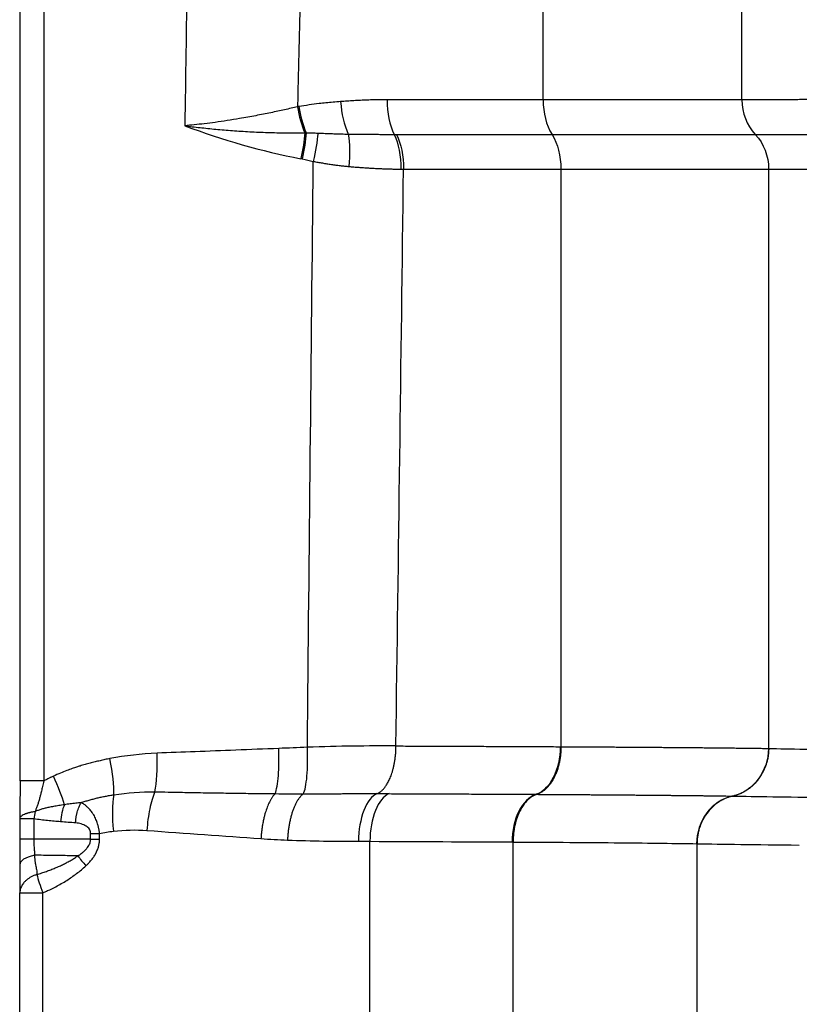
# Model space of a CAD drawing. Units: millimetres. Extents: x 0 to 420, y 0 to 297.
# Drawn here: x 176 to 203, y 72 to 106 of the extents above; entities that cross this region are included whole.
import ezdxf

# ---------------------------------------------------------------- set-up
doc = ezdxf.new("R2010")
doc.units = ezdxf.units.MM
doc.layers.add('FORMAT', color=7, linetype='Continuous')
doc.styles.add('SLDTEXTSTYLE2', font='TXT', dxfattribs={"width": 0.75})
doc.dimstyles.new('SLDDIMSTYLE0', dxfattribs={"dimtxt": 3.5, "dimasz": 3.302, "dimexe": 0, "dimexo": 0.0625, "dimgap": 0.875, "dimtad": 1, "dimdec": 0, "dimlfac": 3, "dimrnd": 1e-09, "dimzin": 12, "dimdsep": 46, "dimtxsty": 'SLDTEXTSTYLE2', "dimsah": 1, "dimcen": 0.09, "dimadec": 0, "dimazin": 3, "dimtfac": 1, "dimtdec": 0, "dimtofl": 0, "dimtmove": 0, "dimatfit": 3, "dimfxl": 0, "dimfrac": 2, "dimtolj": 1, "dimtzin": 12, "dimarcsym": 0})

# ---------------------------------------------------------------- blocks, each defined once
blk = doc.blocks.new('_D_4')
at = {"layer": 'FORMAT'}
for p, q in [((214.27, 75.62), (214.27, 45.096)), ((175.937, 61.841), (175.937, 45.096)), ((175.937, 46.096), (214.27, 46.096))]:
    blk.add_line(p, q, dxfattribs=at)
for points in [[(175.937, 46.096), (179.239, 45.376), (179.239, 46.816)], [(214.27, 46.096), (210.968, 46.816), (210.968, 45.376)]]:
    blk.add_solid(points, dxfattribs=at)
at = {"layer": 'FORMAT', "insert": (191.141, 50.607), "char_height": 3.5, "attachment_point": 1, "rotation": 360, "style": 'SLDTEXTSTYLE2'}
blk.add_mtext('115', dxfattribs=at)

msp = doc.modelspace()

# ---------------------------------------------------------------- linework, layer by layer
at = {"color": 7, "linetype": 'Continuous', "lineweight": 25}
for p, q in [((185.571, 100.916), (185.616, 100.906)), ((175.937, 62.841), (175.937, 75.757)), ((176.731, 62.933), (176.731, 75.757))]:
    msp.add_line(p, q, dxfattribs=at)
for points, knots in [([(175.937, 167.786), (175.937, 167.276), (175.937, 166.208), (175.937, 164.529), (175.937, 162.7), (175.937, 160.721), (175.937, 158.591), (175.937, 156.311), (175.937, 153.881), (175.937, 151.3), (175.937, 148.569), (175.937, 142.409), (175.937, 134.099), (175.937, 123.62), (175.937, 113.21), (175.937, 104.24), (175.937, 96.939), (175.937, 92.552), (175.937, 88.641), (175.937, 85.203), (175.937, 82.241), (175.937, 80.424), (175.937, 79.595)], [0, 0, 0, 0, 0.017347, 0.036397, 0.057151, 0.079607, 0.103765, 0.129625, 0.157186, 0.186448, 0.21741, 0.250072, 0.39594, 0.49993, 0.606321, 0.749823, 0.804949, 0.854708, 0.899096, 0.938109, 0.971745, 1, 1, 1, 1]), ([(185.541, 106.397), (185.534, 106.088), (185.519, 105.47), (185.497, 104.544), (185.475, 103.618), (185.46, 103.001), (185.453, 102.692)], [0, 0, 0, 0, 0.250059, 0.500078, 0.750035, 1, 1, 1, 1]), ([(200.672, 102.937), (200.672, 103.472), (200.672, 104.544), (200.672, 105.616), (200.672, 106.153)], [0, 0, 0, 0, 0.499697, 1, 1, 1, 1]), ([(188.523, 102.936), (188.447, 102.936), (188.296, 102.935), (188.068, 102.931), (187.84, 102.924), (187.612, 102.915), (187.385, 102.903), (187.157, 102.888), (187.005, 102.877), (186.929, 102.871)], [0, 0, 0, 0, 0.144106, 0.287916, 0.431365, 0.574381, 0.716883, 0.858786, 1, 1, 1, 1]), ([(200.672, 102.937), (200.639, 102.937), (200.569, 102.937), (200.455, 102.937), (200.325, 102.937), (200.179, 102.937), (200.014, 102.937), (199.831, 102.936), (199.626, 102.936), (199.208, 102.936), (198.622, 102.936), (197.832, 102.936), (196.993, 102.936), (196.191, 102.936), (195.479, 102.936), (195.006, 102.937), (194.579, 102.937), (194.205, 102.937), (193.97, 102.937), (193.863, 102.937)], [0, 0, 0, 0, 0.022395, 0.0474, 0.075013, 0.105229, 0.138043, 0.17345, 0.211445, 0.252022, 0.398709, 0.502749, 0.609101, 0.752082, 0.815428, 0.871868, 0.921427, 0.964131, 1, 1, 1, 1]), ([(205.735, 102.94), (205.678, 102.94), (205.566, 102.94), (205.402, 102.94), (205.243, 102.94), (205.091, 102.939), (204.944, 102.939), (204.803, 102.939), (204.668, 102.939), (204.538, 102.939), (204.413, 102.939), (204.293, 102.938), (204.179, 102.938), (204.07, 102.938), (203.965, 102.938), (203.866, 102.938), (203.771, 102.938), (203.681, 102.938), (203.595, 102.938), (203.514, 102.938), (203.437, 102.938), (203.365, 102.938), (203.296, 102.938), (203.232, 102.938), (203.172, 102.938), (203.116, 102.938), (203.063, 102.938), (203.015, 102.938), (202.97, 102.938), (202.929, 102.938), (202.892, 102.938), (202.858, 102.938), (202.828, 102.938), (202.802, 102.938), (202.698, 102.938), (202.521, 102.937), (202.275, 102.937), (202.039, 102.937), (201.812, 102.937), (201.596, 102.937), (201.39, 102.937), (201.194, 102.937), (201.009, 102.937), (200.833, 102.937), (200.726, 102.937), (200.672, 102.937)], [0, 0, 0, 0, 0.0252535, 0.0498719, 0.0738541, 0.0971993, 0.1199065, 0.1419745, 0.1634023, 0.1841888, 0.2043331, 0.223834, 0.2426905, 0.2609016, 0.2784663, 0.2953838, 0.311653, 0.327273, 0.3422431, 0.3565625, 0.3702302, 0.3832457, 0.3956082, 0.4073169, 0.4183714, 0.4287709, 0.438515, 0.4476031, 0.4560346, 0.4638093, 0.4709265, 0.4773861, 0.4831875, 0.4883305, 0.4928149, 0.543253, 0.5937589, 0.644331, 0.6949672, 0.7456653, 0.7964227, 0.8472371, 0.8981062, 0.9490278, 1, 1, 1, 1]), ([(185.453, 102.692), (185.381, 102.676), (185.235, 102.642), (185.01, 102.592), (184.777, 102.541), (184.534, 102.49), (184.281, 102.439), (184.019, 102.388), (183.748, 102.338), (183.421, 102.28), (183.05, 102.219), (182.647, 102.161), (182.271, 102.113), (181.924, 102.074), (181.701, 102.054), (181.594, 102.045)], [0, 0, 0, 0, 0.058758, 0.119507, 0.18225, 0.246996, 0.313755, 0.382544, 0.453388, 0.526314, 0.636339, 0.73871, 0.833454, 0.920563, 1, 1, 1, 1]), ([(185.496, 102.699), (185.492, 102.698), (185.485, 102.697), (185.476, 102.697), (185.465, 102.694), (185.458, 102.693), (185.453, 102.692)], [0, 0, 0, 0, 0.249785, 0.501328, 0.62655, 1, 1, 1, 1]), ([(186.928, 102.871), (186.842, 102.864), (186.674, 102.851), (186.43, 102.828), (186.157, 102.8), (185.848, 102.759), (185.614, 102.719), (185.496, 102.699)], [0, 0, 0, 0, 0.181124, 0.352909, 0.514282, 0.753347, 1, 1, 1, 1]), ([(181.594, 102.045), (181.679, 102.034), (181.852, 102.011), (182.115, 101.981), (182.384, 101.952), (182.659, 101.925), (182.94, 101.9), (183.227, 101.877), (183.52, 101.857), (183.818, 101.84), (184.122, 101.825), (184.43, 101.813), (184.743, 101.805), (185.06, 101.8), (185.381, 101.798), (185.596, 101.8), (185.704, 101.801)], [0, 0, 0, 0, 0.0617817, 0.1251582, 0.1901112, 0.2566191, 0.3246563, 0.3941942, 0.4652003, 0.537639, 0.6114714, 0.686656, 0.7631485, 0.8409023, 0.9198693, 1, 1, 1, 1]), ([(185.749, 101.8), (185.817, 101.8), (185.953, 101.799), (186.088, 101.795), (186.155, 101.793)], [0, 0, 0, 0, 0.5035887, 1, 1, 1, 1]), ([(186.155, 101.793), (186.218, 101.791), (186.348, 101.785), (186.546, 101.777), (186.754, 101.769), (186.969, 101.763), (187.115, 101.759), (187.19, 101.757)], [0, 0, 0, 0, 0.181531, 0.372102, 0.571884, 0.781095, 1, 1, 1, 1]), ([(187.19, 101.757), (187.256, 101.757), (187.388, 101.756), (187.586, 101.754), (187.783, 101.753), (187.98, 101.751), (188.176, 101.75), (188.372, 101.749), (188.568, 101.748), (188.698, 101.747), (188.763, 101.747)], [0, 0, 0, 0, 0.12266, 0.245947, 0.369882, 0.494485, 0.619775, 0.745776, 0.87251, 1, 1, 1, 1]), ([(201.132, 101.747), (201.16, 101.747), (201.217, 101.747), (201.304, 101.747), (201.392, 101.747), (201.479, 101.747), (201.567, 101.747), (201.654, 101.747), (201.741, 101.747), (201.827, 101.747), (201.912, 101.747), (201.996, 101.747), (202.079, 101.747), (202.159, 101.747), (202.238, 101.747), (202.315, 101.747), (202.39, 101.747), (202.462, 101.747), (202.532, 101.747), (202.6, 101.747), (202.665, 101.747), (202.727, 101.747), (202.785, 101.747), (202.841, 101.747), (202.894, 101.747), (202.944, 101.747), (202.99, 101.747), (203.032, 101.747), (203.072, 101.747), (203.107, 101.748), (203.17, 101.748), (203.265, 101.748), (203.401, 101.748), (203.551, 101.748), (203.717, 101.748), (203.898, 101.748), (204.097, 101.748), (204.312, 101.748), (204.546, 101.749), (204.799, 101.749), (205.072, 101.749), (205.365, 101.75), (205.678, 101.75), (205.898, 101.75), (206.011, 101.75)], [0, 0, 0, 0, 0.028316, 0.055839, 0.082569, 0.108509, 0.13366, 0.158022, 0.181598, 0.204387, 0.226392, 0.247612, 0.268051, 0.287707, 0.306582, 0.324678, 0.341995, 0.358534, 0.374296, 0.389281, 0.403491, 0.416926, 0.429587, 0.441475, 0.45259, 0.462933, 0.472504, 0.481305, 0.489335, 0.496595, 0.503086, 0.527398, 0.554052, 0.583043, 0.614365, 0.648012, 0.683978, 0.722255, 0.762835, 0.805711, 0.850874, 0.898316, 0.948027, 1, 1, 1, 1]), ([(185.992, 100.823), (186.044, 100.813), (186.149, 100.794), (186.304, 100.767), (186.458, 100.741), (186.612, 100.718), (186.763, 100.697), (186.914, 100.678), (187.063, 100.661), (187.162, 100.651), (187.211, 100.646)], [0, 0, 0, 0, 0.127704, 0.254604, 0.380717, 0.50606, 0.630648, 0.754494, 0.877609, 1, 1, 1, 1]), ([(187.211, 100.646), (187.267, 100.641), (187.38, 100.632), (187.548, 100.619), (187.714, 100.607), (187.879, 100.597), (188.043, 100.587), (188.205, 100.579), (188.365, 100.572), (188.524, 100.566), (188.681, 100.562), (188.837, 100.558), (188.939, 100.557), (188.99, 100.556)], [0, 0, 0, 0, 0.0919218, 0.1836128, 0.2750781, 0.3663253, 0.4573644, 0.5482076, 0.6388687, 0.7293626, 0.819705, 0.9099121, 1, 1, 1, 1]), ([(194.474, 100.556), (196.024, 100.556), (197.42, 100.556), (199.817, 100.556), (200.819, 100.555), (201.59, 100.556)], [0, 0, 0, 0, 0.5, 0.5, 1, 1, 1, 1]), ([(201.59, 100.556), (202.075, 100.557), (202.729, 100.556), (204.316, 100.558), (205.25, 100.559), (206.285, 100.56)], [0, 0, 0, 0, 0.5, 0.5, 1, 1, 1, 1]), ([(184.81, 80.702), (184.318, 80.682), (183.363, 80.644), (181.974, 80.59), (181.076, 80.559), (180.641, 80.544)], [0, 0, 0, 0, 0.353885, 0.687152, 1, 1, 1, 1]), ([(184.689, 79.154), (184.737, 79.278), (184.775, 79.496), (184.818, 80.044), (184.823, 80.372), (184.81, 80.702)], [0, 0, 0, 0, 0.5, 0.5, 1, 1, 1, 1]), ([(185.654, 79.149), (185.709, 79.254), (185.752, 79.471), (185.801, 80.039), (185.806, 80.39), (185.792, 80.742)], [0, 0, 0, 0, 0.5, 0.5, 1, 1, 1, 1]), ([(188.185, 79.154), (188.189, 79.156), (188.199, 79.16), (188.214, 79.168), (188.232, 79.177), (188.251, 79.189), (188.273, 79.203), (188.297, 79.22), (188.322, 79.24), (188.349, 79.265), (188.378, 79.293), (188.408, 79.326), (188.44, 79.364), (188.472, 79.408), (188.505, 79.458), (188.539, 79.514), (188.573, 79.577), (188.607, 79.648), (188.64, 79.726), (188.672, 79.812), (188.702, 79.907), (188.731, 80.01), (188.757, 80.121), (188.779, 80.24), (188.798, 80.366), (188.813, 80.501), (188.823, 80.641), (188.824, 80.738), (188.825, 80.787)], [0, 0, 0, 0, 0.012559, 0.027181, 0.043871, 0.062637, 0.083486, 0.106427, 0.131468, 0.158619, 0.187886, 0.219275, 0.252789, 0.288428, 0.326187, 0.366055, 0.408019, 0.452058, 0.498153, 0.546281, 0.59642, 0.648535, 0.702582, 0.758507, 0.816254, 0.875769, 0.937017, 1, 1, 1, 1]), ([(188.825, 80.787), (188.932, 80.787), (189.147, 80.786), (189.468, 80.785), (189.788, 80.784), (190.106, 80.782), (190.424, 80.781), (190.741, 80.78), (191.056, 80.779), (191.37, 80.777), (191.684, 80.776), (191.996, 80.774), (192.307, 80.773), (192.616, 80.772), (192.925, 80.77), (193.232, 80.769), (193.539, 80.767), (193.843, 80.766), (194.147, 80.764), (194.348, 80.763), (194.449, 80.763)], [0, 0, 0, 0, 0.054525, 0.109147, 0.163871, 0.218701, 0.273642, 0.328697, 0.383871, 0.43917, 0.494596, 0.550156, 0.605853, 0.661693, 0.717681, 0.77382, 0.830117, 0.886575, 0.943202, 1, 1, 1, 1]), ([(194.449, 80.763), (194.449, 80.382), (194.363, 80.003), (194.066, 79.414), (193.855, 79.203), (193.625, 79.13)], [0, 0, 0, 0, 0.5, 0.5, 1, 1, 1, 1]), ([(194.478, 80.762), (194.478, 80.739), (194.477, 80.691), (194.474, 80.62), (194.469, 80.549), (194.463, 80.478), (194.454, 80.408), (194.443, 80.339), (194.431, 80.27), (194.417, 80.203), (194.401, 80.136), (194.383, 80.071), (194.364, 80.006), (194.343, 79.943), (194.321, 79.882), (194.296, 79.822), (194.271, 79.764), (194.199, 79.616), (194.102, 79.467), (193.988, 79.343), (193.909, 79.272), (193.835, 79.217), (193.758, 79.174), (193.701, 79.147), (193.666, 79.135), (193.65, 79.13)], [0, 0, 0, 0, 0.030746, 0.06154, 0.09239, 0.1233, 0.154275, 0.185313, 0.216414, 0.247574, 0.27879, 0.310056, 0.341366, 0.372716, 0.4041, 0.435512, 0.466949, 0.498406, 0.684517, 0.749859, 0.793446, 0.875263, 0.923371, 0.964935, 1, 1, 1, 1]), ([(194.449, 80.763), (194.454, 80.763), (194.463, 80.763), (194.473, 80.762), (194.478, 80.762)], [0, 0, 0, 0, 0.499576, 1, 1, 1, 1]), ([(194.478, 80.762), (194.548, 80.762), (194.69, 80.761), (194.904, 80.76), (195.122, 80.759), (195.343, 80.758), (195.567, 80.757), (195.794, 80.755), (196.024, 80.754), (196.257, 80.753), (196.492, 80.751), (196.729, 80.75), (196.967, 80.748), (197.207, 80.746), (197.449, 80.744), (197.691, 80.743), (197.934, 80.741), (198.177, 80.739), (198.42, 80.737), (198.662, 80.735), (198.903, 80.733), (199.144, 80.731), (199.382, 80.729), (199.619, 80.726), (199.853, 80.724), (200.084, 80.722), (200.312, 80.719), (200.536, 80.717), (200.756, 80.714), (200.972, 80.711), (201.182, 80.709), (201.387, 80.706), (201.516, 80.704), (201.582, 80.703)], [0, 0, 0, 0, 0.022686, 0.046007, 0.069964, 0.094557, 0.119786, 0.145652, 0.172155, 0.199295, 0.227072, 0.255488, 0.284541, 0.314233, 0.344563, 0.375533, 0.407141, 0.439389, 0.472276, 0.505803, 0.539971, 0.574779, 0.610227, 0.646317, 0.683048, 0.720421, 0.758435, 0.797091, 0.836388, 0.876327, 0.916909, 0.958133, 1, 1, 1, 1]), ([(201.582, 80.703), (201.583, 80.322), (201.455, 79.944), (201.012, 79.355), (200.696, 79.144), (200.352, 79.07)], [0, 0, 0, 0, 0.5, 0.5, 1, 1, 1, 1]), ([(201.592, 80.703), (201.591, 80.679), (201.591, 80.63), (201.586, 80.559), (201.579, 80.489), (201.57, 80.422), (201.558, 80.356), (201.544, 80.293), (201.529, 80.232), (201.511, 80.174), (201.493, 80.118), (201.473, 80.064), (201.452, 80.012), (201.43, 79.963), (201.408, 79.916), (201.385, 79.872), (201.362, 79.829), (201.338, 79.789), (201.315, 79.751), (201.291, 79.715), (201.267, 79.681), (201.224, 79.622), (201.157, 79.541), (201.062, 79.443), (200.959, 79.354), (200.849, 79.275), (200.734, 79.206), (200.614, 79.149), (200.49, 79.102), (200.404, 79.081), (200.361, 79.07)], [0, 0, 0, 0, 0.032024, 0.063296, 0.093824, 0.123615, 0.152671, 0.180993, 0.20858, 0.235432, 0.261545, 0.286918, 0.311547, 0.335432, 0.358569, 0.380957, 0.402594, 0.42348, 0.443614, 0.462995, 0.481623, 0.499497, 0.562107, 0.624741, 0.687381, 0.750002, 0.812577, 0.875093, 0.937555, 1, 1, 1, 1]), ([(201.582, 80.703), (201.583, 80.703), (201.587, 80.703), (201.59, 80.703), (201.592, 80.703)], [0, 0, 0, 0, 0.49903, 1, 1, 1, 1]), ([(179.029, 80.356), (178.972, 80.345), (178.858, 80.321), (178.687, 80.282), (178.517, 80.241), (178.346, 80.196), (178.175, 80.15), (178.021, 80.106), (177.874, 80.06), (177.723, 80.007), (177.539, 79.939), (177.325, 79.854), (177.173, 79.789), (177.092, 79.754)], [0, 0, 0, 0, 0.085713, 0.17184, 0.258349, 0.345199, 0.432346, 0.519742, 0.580965, 0.659776, 0.756081, 0.869641, 1, 1, 1, 1]), ([(177.092, 79.754), (177.078, 79.747), (177.05, 79.733), (177.009, 79.714), (176.966, 79.694), (176.901, 79.66), (176.833, 79.624), (176.78, 79.597), (176.764, 79.589)], [0, 0, 0, 0, 0.1275, 0.258221, 0.368492, 0.510717, 0.85981, 1, 1, 1, 1]), ([(175.952, 79.602), (175.95, 79.381), (175.946, 78.938), (175.94, 78.501), (175.937, 78.282)], [0, 0, 0, 0, 0.500441, 1, 1, 1, 1]), ([(176.764, 79.589), (176.746, 79.589), (176.708, 79.589), (176.653, 79.59), (176.598, 79.59), (176.545, 79.591), (176.493, 79.591), (176.429, 79.592), (176.314, 79.592), (176.217, 79.592), (176.146, 79.593), (176.117, 79.593), (176.085, 79.593), (176.051, 79.593), (176.017, 79.593), (175.986, 79.594), (175.959, 79.594), (175.94, 79.594), (175.938, 79.595), (175.937, 79.595)], [0, 0, 0, 0, 0.040929, 0.081826, 0.122715, 0.163612, 0.204524, 0.245457, 0.319701, 0.496783, 0.524961, 0.560055, 0.602077, 0.651038, 0.706943, 0.769789, 0.839566, 0.916279, 1, 1, 1, 1]), ([(176.764, 79.589), (176.757, 79.556), (176.742, 79.493), (176.721, 79.402), (176.701, 79.319), (176.682, 79.243), (176.665, 79.173), (176.649, 79.111), (176.635, 79.054), (176.613, 78.974), (176.585, 78.874), (176.546, 78.755), (176.504, 78.646), (176.478, 78.574), (176.465, 78.539)], [0, 0, 0, 0, 0.091124, 0.175237, 0.252791, 0.324095, 0.389352, 0.448695, 0.502214, 0.549979, 0.678664, 0.788214, 0.896916, 1, 1, 1, 1]), ([(178.042, 78.848), (178.087, 78.863), (178.176, 78.892), (178.312, 78.932), (178.449, 78.97), (178.589, 79.005), (178.731, 79.037), (178.873, 79.066), (179.018, 79.093), (179.114, 79.108), (179.163, 79.116)], [0, 0, 0, 0, 0.121187, 0.243693, 0.367397, 0.492182, 0.617936, 0.744554, 0.871939, 1, 1, 1, 1]), ([(180.568, 79.218), (180.499, 79.063), (180.438, 78.861), (180.343, 78.403), (180.31, 78.148), (180.295, 77.892)], [0, 0, 0, 0, 0.5, 0.5, 1, 1, 1, 1]), ([(180.568, 79.217), (180.682, 79.215), (180.951, 79.21), (181.412, 79.201), (181.994, 79.19), (182.652, 79.18), (183.341, 79.169), (184.019, 79.161), (184.466, 79.156), (184.689, 79.154)], [0, 0, 0, 0, 0.082449, 0.194099, 0.334912, 0.504831, 0.671844, 0.836901, 1, 1, 1, 1]), ([(184.689, 79.155), (184.68, 79.146), (184.662, 79.127), (184.636, 79.097), (184.61, 79.063), (184.584, 79.027), (184.559, 78.989), (184.535, 78.948), (184.492, 78.869), (184.432, 78.74), (184.372, 78.578), (184.33, 78.438), (184.306, 78.341), (184.281, 78.229), (184.258, 78.113), (184.236, 77.98), (184.221, 77.859), (184.208, 77.736), (184.203, 77.654), (184.201, 77.613)], [0, 0, 0, 0, 0.035798, 0.071651, 0.107556, 0.143508, 0.179502, 0.21553, 0.251583, 0.377794, 0.503778, 0.566631, 0.629335, 0.670033, 0.754052, 0.815996, 0.877628, 0.938952, 1, 1, 1, 1]), ([(185.654, 79.15), (185.645, 79.142), (185.625, 79.127), (185.596, 79.1), (185.567, 79.07), (185.539, 79.038), (185.511, 79.003), (185.484, 78.965), (185.457, 78.925), (185.432, 78.882), (185.406, 78.836), (185.382, 78.788), (185.358, 78.738), (185.335, 78.686), (185.313, 78.631), (185.292, 78.574), (185.272, 78.516), (185.253, 78.455), (185.235, 78.393), (185.219, 78.33), (185.203, 78.265), (185.188, 78.198), (185.175, 78.131), (185.162, 78.062), (185.151, 77.993), (185.141, 77.922), (185.132, 77.851), (185.125, 77.779), (185.119, 77.707), (185.114, 77.635), (185.112, 77.586), (185.111, 77.562)], [0, 0, 0, 0, 0.034439, 0.068943, 0.10351, 0.138137, 0.172816, 0.207541, 0.242303, 0.277094, 0.311903, 0.346721, 0.38154, 0.416351, 0.451147, 0.485923, 0.520671, 0.555384, 0.590053, 0.624669, 0.659223, 0.693706, 0.728108, 0.762424, 0.796647, 0.830773, 0.8648, 0.898731, 0.932568, 0.966321, 1, 1, 1, 1]), ([(185.655, 79.148), (185.722, 79.148), (185.858, 79.149), (186.06, 79.149), (186.259, 79.15), (186.457, 79.151), (186.654, 79.152), (186.848, 79.152), (187.042, 79.153), (187.234, 79.154), (187.426, 79.155), (187.617, 79.155), (187.807, 79.155), (187.996, 79.155), (188.122, 79.154), (188.185, 79.154)], [0, 0, 0, 0, 0.077741, 0.15507, 0.232061, 0.308789, 0.385327, 0.461753, 0.538141, 0.614568, 0.69111, 0.767846, 0.844853, 0.922211, 1, 1, 1, 1]), ([(188.185, 79.154), (188.006, 79.08), (187.841, 78.87), (187.609, 78.281), (187.542, 77.902), (187.542, 77.521)], [0, 0, 0, 0, 0.5, 0.5, 1, 1, 1, 1]), ([(188.587, 79.153), (188.405, 79.079), (188.237, 78.868), (188.002, 78.279), (187.933, 77.901), (187.934, 77.52)], [0, 0, 0, 0, 0.5, 0.5, 1, 1, 1, 1]), ([(188.587, 79.153), (188.696, 79.152), (188.915, 79.151), (189.242, 79.15), (189.571, 79.149), (189.902, 79.147), (190.234, 79.146), (190.568, 79.145), (190.903, 79.143), (191.24, 79.142), (191.578, 79.14), (191.917, 79.138), (192.257, 79.137), (192.598, 79.135), (192.94, 79.133), (193.283, 79.131), (193.51, 79.13), (193.625, 79.13)], [0, 0, 0, 0, 0.061818, 0.124303, 0.187459, 0.251293, 0.315808, 0.381011, 0.446909, 0.513508, 0.580815, 0.648839, 0.717587, 0.787068, 0.85729, 0.928264, 1, 1, 1, 1]), ([(193.65, 79.13), (193.638, 79.126), (193.614, 79.117), (193.575, 79.101), (193.531, 79.079), (193.466, 79.041), (193.397, 78.99), (193.307, 78.908), (193.192, 78.777), (193.096, 78.62), (193.03, 78.478), (193.001, 78.407), (192.971, 78.327), (192.942, 78.237), (192.914, 78.138), (192.889, 78.029), (192.868, 77.909), (192.851, 77.78), (192.84, 77.642), (192.839, 77.546), (192.838, 77.496)], [0, 0, 0, 0, 0.024882, 0.05366, 0.086351, 0.122974, 0.20127, 0.248577, 0.342495, 0.506124, 0.540973, 0.579136, 0.620593, 0.665318, 0.713275, 0.764419, 0.8187, 0.876071, 0.936501, 1, 1, 1, 1]), ([(193.65, 79.13), (193.721, 79.129), (193.865, 79.128), (194.078, 79.127), (194.29, 79.126), (194.499, 79.125), (194.706, 79.124), (194.91, 79.122), (195.113, 79.121), (195.313, 79.12), (195.511, 79.118), (195.707, 79.117), (195.901, 79.116), (196.092, 79.114), (196.28, 79.113), (196.467, 79.112), (196.65, 79.11), (196.832, 79.109), (197.011, 79.107), (197.187, 79.106), (197.36, 79.104), (197.531, 79.103), (197.7, 79.101), (197.865, 79.1), (198.028, 79.098), (198.188, 79.096), (198.346, 79.095), (198.5, 79.093), (198.652, 79.092), (198.801, 79.09), (198.947, 79.088), (199.09, 79.087), (199.23, 79.085), (199.367, 79.084), (199.501, 79.082), (199.632, 79.08), (199.76, 79.079), (199.885, 79.077), (200.007, 79.075), (200.125, 79.073), (200.241, 79.072), (200.315, 79.071), (200.352, 79.07)], [0, 0, 0, 0, 0.024675, 0.049365, 0.074072, 0.098795, 0.123535, 0.148291, 0.173064, 0.197854, 0.22266, 0.247483, 0.272323, 0.29718, 0.322053, 0.346944, 0.371851, 0.396775, 0.421715, 0.446673, 0.471647, 0.496638, 0.521646, 0.546671, 0.571713, 0.596771, 0.621847, 0.646939, 0.672049, 0.697175, 0.722318, 0.747478, 0.772654, 0.797848, 0.823058, 0.848285, 0.873528, 0.898789, 0.924066, 0.949361, 0.974672, 1, 1, 1, 1]), ([(200.361, 79.07), (200.342, 79.066), (200.296, 79.055), (200.218, 79.032), (200.123, 78.997), (200.011, 78.945), (199.886, 78.873), (199.751, 78.776), (199.611, 78.648), (199.445, 78.453), (199.313, 78.227), (199.228, 78.006), (199.185, 77.854), (199.158, 77.717), (199.141, 77.577), (199.14, 77.484), (199.139, 77.437)], [0, 0, 0, 0, 0.028704, 0.067105, 0.115218, 0.173071, 0.240695, 0.318099, 0.405256, 0.502103, 0.668205, 0.755039, 0.816385, 0.877644, 0.938833, 1, 1, 1, 1]), ([(177.47, 78.774), (177.406, 78.764), (177.282, 78.746), (177.103, 78.715), (176.945, 78.684), (176.807, 78.653), (176.687, 78.62), (176.573, 78.583), (176.5, 78.553), (176.465, 78.539)], [0, 0, 0, 0, 0.18939, 0.366261, 0.5307, 0.656042, 0.775871, 0.890432, 1, 1, 1, 1]), ([(178.042, 78.849), (177.98, 78.842), (177.855, 78.827), (177.664, 78.802), (177.535, 78.783), (177.47, 78.774)], [0, 0, 0, 0, 0.3253484, 0.6586874, 1, 1, 1, 1]), ([(177.852, 78.149), (177.853, 78.17), (177.854, 78.21), (177.859, 78.268), (177.865, 78.324), (177.873, 78.377), (177.883, 78.427), (177.894, 78.476), (177.911, 78.539), (177.936, 78.614), (177.969, 78.7), (178.005, 78.778), (178.03, 78.825), (178.042, 78.849)], [0, 0, 0, 0, 0.077203, 0.151483, 0.223115, 0.292352, 0.359423, 0.424531, 0.487853, 0.62023, 0.749196, 0.875606, 1, 1, 1, 1]), ([(178.671, 77.791), (178.669, 77.807), (178.666, 77.84), (178.659, 77.889), (178.65, 77.938), (178.639, 77.987), (178.627, 78.037), (178.604, 78.12), (178.565, 78.242), (178.495, 78.397), (178.403, 78.533), (178.309, 78.643), (178.226, 78.722), (178.154, 78.778), (178.094, 78.819), (178.058, 78.84), (178.042, 78.849)], [0, 0, 0, 0, 0.03203, 0.064388, 0.097353, 0.131156, 0.165962, 0.201846, 0.307712, 0.435653, 0.577423, 0.697548, 0.798106, 0.881317, 0.948511, 1, 1, 1, 1]), ([(176.465, 78.539), (176.445, 78.536), (176.407, 78.529), (176.355, 78.519), (176.309, 78.509), (176.269, 78.5), (176.235, 78.491), (176.205, 78.482), (176.18, 78.474), (176.158, 78.467), (176.114, 78.451), (176.056, 78.424), (175.999, 78.387), (175.963, 78.351), (175.943, 78.318), (175.939, 78.297), (175.937, 78.286)], [0, 0, 0, 0, 0.064756, 0.12386, 0.177675, 0.226509, 0.270623, 0.310225, 0.345481, 0.376517, 0.403428, 0.544785, 0.673824, 0.792416, 0.901211, 1, 1, 1, 1]), ([(175.937, 78.286), (175.937, 78.264), (175.937, 78.207), (175.937, 78.123), (175.937, 78.032), (175.937, 77.916), (175.937, 77.77), (175.937, 77.653), (175.937, 77.595)], [0, 0, 0, 0, 0.098703, 0.245875, 0.364952, 0.494304, 0.747137, 1, 1, 1, 1]), ([(177.337, 78.189), (177.264, 78.195), (177.117, 78.207), (176.891, 78.23), (176.659, 78.256), (176.502, 78.277), (176.423, 78.287)], [0, 0, 0, 0, 0.239739, 0.486288, 0.739694, 1, 1, 1, 1]), ([(178.365, 77.791), (178.365, 77.8), (178.364, 77.817), (178.36, 77.842), (178.355, 77.866), (178.346, 77.889), (178.336, 77.912), (178.314, 77.949), (178.274, 77.998), (178.183, 78.066), (178.073, 78.11), (177.952, 78.139), (177.886, 78.146), (177.852, 78.149)], [0, 0, 0, 0, 0.032954, 0.065443, 0.097846, 0.130545, 0.163912, 0.198296, 0.308054, 0.430903, 0.695753, 0.842814, 1, 1, 1, 1]), ([(175.938, 77.595), (175.938, 77.553), (175.938, 77.459), (175.938, 77.304), (175.938, 77.086), (175.937, 76.885), (175.937, 76.75), (175.937, 76.714)], [0, 0, 0, 0, 0.138988, 0.310007, 0.513492, 0.868569, 1, 1, 1, 1]), ([(176.423, 77.595), (176.422, 77.58), (176.421, 77.551), (176.421, 77.506), (176.422, 77.454), (176.424, 77.393), (176.43, 77.3), (176.438, 77.209), (176.446, 77.116), (176.448, 77.069), (176.45, 77.044)], [0, 0, 0, 0, 0.0754654, 0.1529056, 0.2324904, 0.3494088, 0.4760541, 0.7317947, 0.8514577, 1, 1, 1, 1]), ([(177.932, 77.022), (177.952, 77.034), (177.991, 77.06), (178.048, 77.101), (178.111, 77.151), (178.177, 77.211), (178.238, 77.277), (178.286, 77.342), (178.321, 77.403), (178.346, 77.466), (178.362, 77.529), (178.364, 77.571), (178.365, 77.592)], [0, 0, 0, 0, 0.0967323, 0.1923667, 0.2870818, 0.4269229, 0.5516954, 0.6522578, 0.7455961, 0.8333256, 0.9173911, 1, 1, 1, 1]), ([(178.206, 76.68), (178.229, 76.702), (178.274, 76.746), (178.336, 76.813), (178.391, 76.877), (178.437, 76.936), (178.475, 76.99), (178.504, 77.036), (178.526, 77.074), (178.542, 77.104), (178.572, 77.162), (178.612, 77.251), (178.648, 77.373), (178.667, 77.486), (178.669, 77.558), (178.671, 77.592)], [0, 0, 0, 0, 0.0923365, 0.1804112, 0.2613331, 0.3334057, 0.3957251, 0.4478754, 0.4897124, 0.5212222, 0.5424367, 0.6764734, 0.7963054, 0.9036519, 1, 1, 1, 1]), ([(187.933, 62.853), (187.933, 65.297), (187.933, 67.742), (187.933, 71.408), (187.933, 72.631), (187.933, 75.075), (187.933, 76.297), (187.933, 77.52)], [0, 0, 0, 0, 0.5, 0.5, 0.75, 0.75, 1, 1, 1, 1]), ([(192.838, 77.496), (194.205, 77.489), (195.437, 77.48), (197.554, 77.46), (198.439, 77.448), (199.123, 77.437)], [0, 0, 0, 0, 0.5, 0.5, 1, 1, 1, 1]), ([(176.45, 77.044), (176.449, 77.029), (176.448, 77), (176.449, 76.956), (176.451, 76.91), (176.456, 76.863), (176.462, 76.814), (176.47, 76.764), (176.482, 76.703), (176.496, 76.631), (176.512, 76.55), (176.525, 76.468), (176.526, 76.412), (176.527, 76.383)], [0, 0, 0, 0, 0.055696, 0.114812, 0.17752, 0.243971, 0.314294, 0.388607, 0.467016, 0.595818, 0.725099, 0.860198, 1, 1, 1, 1]), ([(177.932, 77.022), (177.835, 77.023), (177.64, 77.026), (177.345, 77.03), (177.049, 77.035), (176.751, 77.039), (176.55, 77.042), (176.45, 77.044)], [0, 0, 0, 0, 0.199239, 0.398846, 0.598834, 0.799215, 1, 1, 1, 1]), ([(176.527, 76.383), (176.582, 76.401), (176.69, 76.434), (176.849, 76.489), (177.003, 76.546), (177.152, 76.605), (177.296, 76.668), (177.434, 76.732), (177.567, 76.8), (177.694, 76.87), (177.816, 76.944), (177.893, 76.996), (177.932, 77.022)], [0, 0, 0, 0, 0.111827, 0.220863, 0.327153, 0.43075, 0.531716, 0.630123, 0.726053, 0.819601, 0.910875, 1, 1, 1, 1]), ([(175.94, 76.714), (175.939, 76.658), (175.939, 76.488), (175.939, 76.262), (175.938, 76.046), (175.938, 75.892), (175.937, 75.801), (175.937, 75.757)], [0, 0, 0, 0, 0.1613122, 0.488232, 0.6780551, 0.8484186, 1, 1, 1, 1]), ([(176.731, 75.757), (176.786, 75.781), (176.934, 75.845), (177.21, 75.98), (177.485, 76.138), (177.721, 76.294), (177.888, 76.415), (178.05, 76.543), (178.154, 76.634), (178.206, 76.68)], [0, 0, 0, 0, 0.102154, 0.277903, 0.528229, 0.645788, 0.76371, 0.881843, 1, 1, 1, 1]), ([(176.528, 76.381), (176.511, 76.376), (176.476, 76.365), (176.426, 76.346), (176.378, 76.325), (176.332, 76.302), (176.288, 76.277), (176.247, 76.25), (176.207, 76.222), (176.171, 76.193), (176.136, 76.163), (176.1, 76.127), (176.062, 76.083), (176.024, 76.027), (175.991, 75.965), (175.965, 75.897), (175.946, 75.827), (175.94, 75.781), (175.937, 75.757)], [0, 0, 0, 0, 0.050023, 0.099675, 0.149005, 0.198071, 0.246935, 0.295667, 0.344342, 0.393036, 0.441834, 0.490817, 0.563208, 0.640432, 0.722676, 0.810039, 0.902525, 1, 1, 1, 1])]:
    msp.add_open_spline(points, degree=3, knots=knots, dxfattribs=at)
for points in [[(176.763, 167.784), (176.763, 138.414), (176.763, 108.943), (176.763, 79.589)], [(181.664, 107.045), (181.641, 105.378), (181.618, 103.711), (181.594, 102.045)], [(193.863, 102.937), (193.863, 104.009), (193.863, 105.081), (193.863, 106.153)], [(193.863, 102.937), (192.177, 102.937), (190.397, 102.937), (188.523, 102.936)], [(188.523, 102.936), (188.526, 102.473), (188.606, 102.076), (188.763, 101.747)], [(193.863, 102.937), (193.867, 102.473), (193.97, 102.076), (194.17, 101.746)], [(200.672, 102.937), (200.678, 102.472), (200.832, 102.076), (201.132, 101.747)], [(185.453, 102.692), (185.505, 102.369), (185.589, 102.072), (185.704, 101.801)], [(185.496, 102.699), (185.546, 102.381), (185.631, 102.081), (185.749, 101.8)], [(186.929, 102.871), (186.957, 102.452), (187.044, 102.081), (187.19, 101.757)], [(181.594, 102.045), (182.884, 101.552), (184.21, 101.176), (185.571, 100.915)], [(185.704, 101.801), (185.68, 101.531), (185.635, 101.236), (185.571, 100.916)], [(185.749, 101.799), (185.726, 101.531), (185.682, 101.233), (185.616, 100.906)], [(185.704, 101.801), (185.719, 101.8), (185.734, 101.8), (185.749, 101.8)], [(186.155, 101.793), (186.126, 101.5), (186.072, 101.177), (185.992, 100.823)], [(187.19, 101.757), (187.243, 101.436), (187.25, 101.066), (187.211, 100.646)], [(188.763, 101.747), (188.79, 101.746), (188.818, 101.746), (188.845, 101.746)], [(188.763, 101.747), (188.915, 101.417), (188.991, 101.02), (188.99, 100.556)], [(188.845, 101.746), (190.712, 101.746), (192.488, 101.746), (194.17, 101.746)], [(188.845, 101.746), (189.002, 101.417), (189.082, 101.02), (189.085, 100.556)], [(194.17, 101.746), (195.687, 101.746), (198.418, 101.747), (200.378, 101.746), (201.132, 101.747)], [(194.17, 101.746), (194.37, 101.417), (194.471, 101.02), (194.474, 100.556)], [(201.132, 101.747), (201.431, 101.417), (201.584, 101.02), (201.59, 100.556)], [(185.616, 100.906), (185.741, 100.88), (185.866, 100.853), (185.992, 100.823)], [(185.79, 80.742), (185.857, 87.431), (185.925, 94.126), (185.993, 100.823)], [(188.824, 80.787), (188.912, 87.377), (188.999, 93.966), (189.085, 100.556)], [(188.99, 100.556), (189.022, 100.556), (189.054, 100.556), (189.085, 100.556)], [(189.085, 100.556), (190.975, 100.556), (192.771, 100.556), (194.474, 100.556)], [(194.478, 80.762), (194.479, 87.36), (194.48, 93.958), (194.482, 100.556)], [(201.592, 80.703), (201.592, 87.321), (201.593, 93.938), (201.593, 100.556)], [(185.792, 80.742), (185.464, 80.728), (185.137, 80.715), (184.81, 80.702)], [(188.825, 80.787), (187.871, 80.795), (186.86, 80.78), (185.792, 80.742)], [(201.592, 80.703), (202.263, 80.688), (203.26, 80.673), (204.501, 80.658)], [(180.641, 80.544), (180.098, 80.517), (179.56, 80.452), (179.028, 80.357)], [(179.163, 79.116), (179.169, 79.427), (179.124, 79.841), (179.029, 80.356)], [(180.568, 79.221), (180.63, 79.539), (180.655, 79.98), (180.641, 80.544)], [(177.47, 78.774), (177.386, 79.058), (177.26, 79.385), (177.092, 79.754)], [(179.164, 79.112), (179.102, 78.785), (179.097, 78.37), (179.148, 77.866)], [(179.163, 79.113), (179.624, 79.188), (180.096, 79.225), (180.568, 79.221)], [(184.689, 79.154), (185.011, 79.15), (185.333, 79.148), (185.654, 79.149)], [(188.185, 79.154), (188.319, 79.154), (188.454, 79.153), (188.587, 79.153)], [(193.625, 79.13), (193.395, 79.056), (192.972, 78.635), (192.8, 77.878), (192.801, 77.497)], [(193.625, 79.13), (193.633, 79.13), (193.641, 79.13), (193.65, 79.13)], [(200.352, 79.07), (200.008, 78.997), (199.376, 78.575), (199.121, 77.818), (199.123, 77.437)], [(200.352, 79.07), (200.355, 79.07), (200.358, 79.07), (200.361, 79.07)], [(200.361, 79.07), (201.117, 79.056), (202.187, 79.041), (203.571, 79.025)], [(177.47, 78.774), (177.395, 78.603), (177.351, 78.408), (177.337, 78.189)], [(176.465, 78.539), (176.445, 78.457), (176.431, 78.373), (176.423, 78.287)], [(176.423, 78.287), (176.111, 78.287), (175.949, 78.287), (175.937, 78.286)], [(176.423, 78.287), (176.423, 78.056), (176.423, 77.826), (176.423, 77.595)], [(177.852, 78.149), (177.681, 78.163), (177.51, 78.176), (177.337, 78.189)], [(178.365, 77.791), (178.463, 77.791), (178.565, 77.791), (178.671, 77.791)], [(178.365, 77.592), (178.365, 77.658), (178.365, 77.725), (178.365, 77.791)], [(178.671, 77.791), (178.828, 77.823), (178.987, 77.848), (179.148, 77.866)], [(178.671, 77.592), (178.671, 77.658), (178.671, 77.725), (178.671, 77.791)], [(179.148, 77.866), (179.53, 77.911), (179.913, 77.919), (180.295, 77.892)], [(180.295, 77.892), (181.621, 77.793), (182.923, 77.7), (184.201, 77.613)], [(176.423, 77.595), (176.109, 77.595), (175.947, 77.595), (175.938, 77.595)], [(178.365, 77.592), (178.047, 77.592), (177.404, 77.594), (176.752, 77.595), (176.423, 77.595)], [(178.365, 77.592), (178.459, 77.592), (178.561, 77.592), (178.671, 77.592)], [(184.201, 77.613), (184.506, 77.593), (184.809, 77.576), (185.111, 77.562)], [(185.111, 77.562), (185.941, 77.533), (186.751, 77.519), (187.542, 77.521)], [(187.542, 77.521), (187.673, 77.521), (187.803, 77.52), (187.934, 77.52)], [(187.934, 77.52), (189.638, 77.513), (191.26, 77.505), (192.801, 77.497)], [(192.801, 77.497), (192.813, 77.497), (192.826, 77.497), (192.838, 77.496)], [(192.838, 62.837), (192.838, 67.724), (192.839, 72.61), (192.839, 77.496)], [(199.123, 77.437), (199.128, 77.437), (199.134, 77.437), (199.139, 77.437)], [(199.139, 62.819), (199.139, 67.692), (199.139, 72.564), (199.14, 77.437)], [(199.139, 77.437), (199.964, 77.423), (201.131, 77.408), (202.64, 77.392)], [(176.45, 77.044), (176.116, 76.966), (175.946, 76.856), (175.94, 76.714)], [(177.932, 77.022), (178.008, 76.914), (178.1, 76.8), (178.206, 76.68)], [(176.527, 76.383), (176.565, 76.206), (176.633, 75.997), (176.731, 75.757)], [(175.937, 75.757), (175.97, 75.757), (176.235, 75.757), (176.731, 75.757)]]:
    msp.add_open_spline(points, degree=3, dxfattribs=at)

# ---------------------------------------------------------------- dimensions: what is measured, and where the dimension line sits
at = {"layer": 'FORMAT'}
dim = msp.add_linear_dim(base=(214.27, 46.096), p1=(175.937, 62.841), p2=(214.27, 76.62), angle=360, dimstyle='SLDDIMSTYLE0', dxfattribs=at)
dim.commit()
dim.dimension.update_dxf_attribs({"geometry": '_D_4', "text_midpoint": (195.02, 46.096), "dimtype": 160})

doc.saveas('drawing.dxf')
